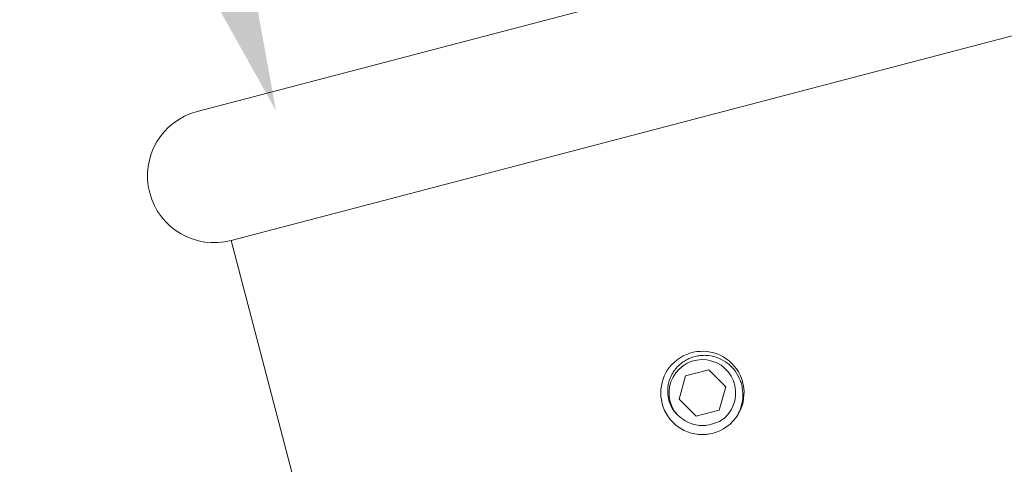
# Model space of a CAD drawing. Extents: x -60 to 92, y -11 to 157.
# Drawn here: x 73 to 77, y 117 to 119 of the extents above; entities that cross this region are included whole.
import ezdxf

# ---------------------------------------------------------------- set-up
doc = ezdxf.new("R2010")
doc.units = 0
doc.header["$LTSCALE"] = 0.25
doc.header["$MEASUREMENT"] = 0
doc.layers.get('0').update_dxf_attribs({"linetype": 'CONTINUOUS', "lineweight": 13})
doc.layers.get('DEFPOINTS').update_dxf_attribs({"linetype": 'CONTINUOUS'})
doc.layers.add('Text', color=7, linetype='CONTINUOUS', lineweight=15)
doc.styles.add('ROMAND', font='romand.shx', dxfattribs={"oblique": 15})
doc.dimstyles.new('ROMAND', dxfattribs={"dimscale": 4.5, "dimtxt": 0.1875, "dimasz": 0.1875, "dimexe": 0.0625, "dimexo": 0.0625, "dimgap": 0.0625, "dimtad": 0, "dimtih": 1, "dimtoh": 1, "dimdec": 3, "dimzin": 0, "dimdsep": 46, "dimlunit": 4, "dimtxsty": 'ROMAND', "dimcen": 0, "dimadec": 0, "dimazin": 0, "dimtfac": 1, "dimtdec": 3, "dimtofl": 0, "dimtmove": 0, "dimatfit": 3, "dimfxl": 0, "dimtolj": 1, "dimtzin": 0, "dimarcsym": 0})

# ---------------------------------------------------------------- blocks, each defined once
blk = doc.blocks.new('*D48')
at = {"layer": 'DEFPOINTS', "color": 0}
for p in [(74.0336, 118.2592), (74.8795, 115.9066)]:
    blk.add_point(p, dxfattribs=at)
at = {"layer": 'Text', "color": 0, "lineweight": -2}
for p, q in [((72.6189, 119.8471), (73.4627, 119.8471)), ((73.4627, 119.8471), (73.7482, 119.0531))]:
    blk.add_line(p, q, dxfattribs=at)
at = {"layer": 'Text', "color": 0}
blk.add_solid([(73.8805, 119.1007), (73.6158, 119.0056), (74.0336, 118.2592)], dxfattribs=at)
at = {"layer": 'Text', "color": 0, "insert": (67.8229, 119.8471), "char_height": 0.84375, "attachment_point": 5, "style": 'ROMAND'}
blk.add_mtext('\\A1;FITS UP TO A \\P∅2{\\H1.000000x;\\S1/2;}"O.D. ARM', dxfattribs=at)

msp = doc.modelspace()

# ---------------------------------------------------------------- linework, layer by layer
for p, q in [((76.7617, 119.0489), (73.739, 118.2562)), ((73.8658, 117.7725), (76.8886, 118.5653)), ((73.8658, 117.7725), (74.944, 113.6615))]:
    msp.add_line(p, q)
at = {"color": 8}
for p, q in [((75.6922, 117.345), (75.6922, 117.3451)), ((75.649, 117.0467), (75.6527, 117.0471))]:
    msp.add_line(p, q, dxfattribs=at)
msp.add_lwpolyline([(75.7181, 117.2245), (75.6547, 117.2886), (75.5674, 117.2657), (75.5436, 117.1787), (75.6071, 117.1146), (75.6943, 117.1375)], close=True, dxfattribs=at)
for centre, radius, start, end in [((73.8024, 118.0143), 0.25, 104.6955, 284.6955), ((75.6309, 117.2016), 0.156, 322.9629, 194.6971), ((75.6309, 117.2016), 0.156, 277.9206, 322.9206)]:
    msp.add_arc(centre, radius, start, end)
msp.add_arc((75.6309, 117.2016), 0.1248, 303.0733, 221.3176, dxfattribs=at)
for points, knots in [([(75.5371, 117.1192), (75.5278, 117.1287), (75.5202, 117.1394), (75.5083, 117.1632), (75.5044, 117.1759), (75.5014, 117.1956), (75.5009, 117.2022), (75.5009, 117.2154), (75.5014, 117.222), (75.5034, 117.235), (75.5049, 117.2416), (75.5089, 117.2541), (75.5113, 117.2602), (75.5171, 117.2721), (75.5205, 117.2779), (75.528, 117.2888), (75.5322, 117.2939), (75.5456, 117.3084), (75.5561, 117.3168), (75.5731, 117.3268), (75.579, 117.3297), (75.5913, 117.3347), (75.5977, 117.3367), (75.6104, 117.3399), (75.6169, 117.341), (75.6301, 117.3424), (75.6368, 117.3426), (75.6566, 117.3418), (75.6695, 117.3395), (75.6948, 117.3312), (75.7066, 117.3253), (75.7231, 117.3142), (75.7283, 117.3101), (75.7382, 117.3014), (75.7428, 117.2967), (75.7556, 117.2817), (75.7629, 117.2703), (75.7712, 117.2525), (75.7736, 117.2464), (75.7776, 117.2337), (75.7792, 117.2272), (75.7826, 117.2078), (75.7831, 117.1945), (75.7808, 117.1681), (75.778, 117.1553), (75.7713, 117.1366), (75.7686, 117.1305), (75.7625, 117.1187), (75.7591, 117.113), (75.7553, 117.1075)], [0, 0, 0, 0, 0.0625, 0.0625, 0.125, 0.125, 0.15625, 0.15625, 0.1875, 0.1875, 0.21875, 0.21875, 0.25, 0.25, 0.28125, 0.28125, 0.3125, 0.3125, 0.375, 0.375, 0.40625, 0.40625, 0.4375, 0.4375, 0.46875, 0.46875, 0.5, 0.5, 0.5625, 0.5625, 0.625, 0.625, 0.65625, 0.65625, 0.6875, 0.6875, 0.75, 0.75, 0.78125, 0.78125, 0.8125, 0.8125, 0.875, 0.875, 0.9375, 0.9375, 0.96875, 0.96875, 1, 1, 1, 1]), ([(75.6805, 117.0898), (75.6701, 117.0852), (75.659, 117.082), (75.6424, 117.0797), (75.6368, 117.0793), (75.6255, 117.0793), (75.6198, 117.0797), (75.603, 117.082), (75.5922, 117.085), (75.5714, 117.0941), (75.5618, 117.1), (75.553, 117.1073)], [0, 0, 0, 0, 0.25, 0.25, 0.375, 0.375, 0.5, 0.5, 0.75, 0.75, 1, 1, 1, 1])]:
    msp.add_open_spline(points, degree=3, knots=knots, dxfattribs=at)
msp.add_open_spline([(75.48, 117.162), (75.4846, 117.1442), (75.4927, 117.1267), (75.5149, 117.0956), (75.5289, 117.0821), (75.5521, 117.0666), (75.5602, 117.0622), (75.5774, 117.0548), (75.5864, 117.0518), (75.6143, 117.0453), (75.6338, 117.0445), (75.6524, 117.0471)], degree=3, knots=[0, 0, 0, 0, 0.25, 0.25, 0.5, 0.5, 0.625, 0.625, 0.75, 0.75, 1, 1, 1, 1])
for points in [[(75.553, 117.1073), (75.5474, 117.1108), (75.5421, 117.1148), (75.5371, 117.1192)], [(75.699, 117.097), (75.6931, 117.0941), (75.6869, 117.0917), (75.6805, 117.0898)]]:
    msp.add_open_spline(points, degree=3, dxfattribs=at)

# ---------------------------------------------------------------- dimensions: what is measured, and where the dimension line sits
at = {"layer": 'Text'}
dim = msp.add_diameter_dim_2p(p1=(74.8795, 115.9066), p2=(74.0336, 118.2592), text='FITS UP TO A \\P<>O.D. ARM', dimstyle='ROMAND', override={"dimscale": 4.5}, dxfattribs=at)
dim.commit()
dim.dimension.update_dxf_attribs({"geometry": '*D48', "text_midpoint": (67.8229, 119.8471)})

doc.saveas('drawing.dxf')
